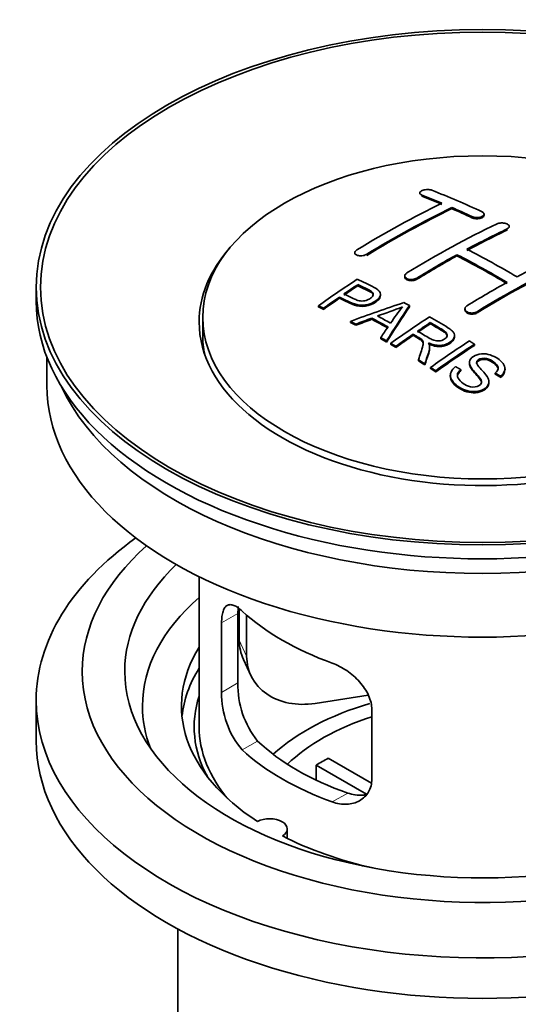
# Model space of a CAD drawing. Units: millimetres. Extents: x 0 to 1484, y 0 to 1919.
# Drawn here: x 223 to 258, y 231 to 301 of the extents above; entities that cross this region are included whole.
import ezdxf
from ezdxf import colors
from ezdxf.entities.mleader import LeaderData, LeaderLine
from ezdxf.math import Vec2, Vec3

# ---------------------------------------------------------------- set-up
doc = ezdxf.new("R2010")
doc.units = ezdxf.units.MM
doc.layers.add('DV7_Défaut', color=7, linetype='Continuous')
doc.layers.add('Défaut', color=7, linetype='Continuous')

# ---------------------------------------------------------------- blocks, each defined once
blk = doc.blocks.new('_DOT')
at = {"color": 0}
blk.add_line((0, 0), (-1, 0), dxfattribs=at)
at = {"color": 0, "const_width": 0.333}
blk.add_lwpolyline([(-0.1665, 0, 1), (0.1665, 0, 1)], format="xyb", close=True, dxfattribs=at)
blk = doc.blocks.new('SE6')
at = {"layer": 'DV7_Défaut', "color": 7, "linetype": 'Continuous', "lineweight": 35}
for p, q in [((251.199, 288.418), (251.199, 288.335)), ((253.466, 287.311), (253.466, 287.393)), ((255.734, 286.841), (255.734, 286.923)), ((257.502, 285.97), (257.502, 286.052)), ((246.602, 284.202), (246.602, 284.119)), ((253.82, 283.979), (253.82, 284.061)), ((250.138, 282.564), (250.138, 282.482)), ((224.118, 281.761), (224.118, 280.781)), ((246.818, 281.864), (246.818, 281.947)), ((245.517, 280.985), (245.517, 281.068)), ((248.422, 281.192), (248.422, 281.274)), ((244.043, 280.373), (244.043, 280.455)), ((244.404, 280.204), (244.404, 280.286)), ((250.468, 280.385), (250.468, 280.466)), ((254.381, 280.244), (254.381, 280.163)), ((235.868, 279.638), (235.868, 278.413)), ((247.803, 279.503), (247.803, 279.585)), ((246.293, 279.274), (246.293, 279.357)), ((246.675, 279.077), (246.675, 279.159)), ((251.938, 279.187), (251.938, 279.269)), ((248.44, 278.124), (248.44, 278.206)), ((250.722, 278.367), (250.722, 278.449)), ((253.647, 278.283), (253.647, 278.365)), ((248.853, 277.891), (248.853, 277.973)), ((249.145, 277.725), (249.145, 277.807)), ((249.506, 277.516), (249.506, 277.598)), ((251.891, 277.471), (251.891, 277.553)), ((255.057, 277.663), (255.057, 277.745)), ((224.868, 276.836), (224.868, 274.821)), ((251.101, 276.56), (251.101, 276.643)), ((251.553, 276.279), (251.553, 276.362)), ((251.959, 276.023), (251.959, 276.105)), ((254.088, 275.874), (254.088, 275.956)), ((254.704, 276.452), (254.704, 276.37)), ((257.214, 275.927), (257.214, 276.009)), ((252.321, 275.792), (252.321, 275.874)), ((253.351, 275.547), (253.351, 275.464)), ((256.521, 275.627), (256.521, 275.71)), ((256.895, 275.403), (256.895, 275.485)), ((256.076, 275.003), (256.076, 275.085)), ((235.618, 261.335), (235.618, 250.734)), ((238.357, 253.832), (238.357, 258.731)), ((238.456, 259.046), (238.456, 256.842)), ((238.973, 258.621), (238.973, 255.726)), ((237.205, 258.066), (237.205, 253.167)), ((238.75, 255.484), (239.268, 254.368)), ((224.118, 252.612), (224.118, 249.754)), ((247.543, 252.97), (243.803, 252.391)), ((247.811, 247.043), (247.811, 251.942)), ((244.737, 248.525), (247.781, 246.767)), ((247.436, 245.986), (243.888, 248.035)), ((243.888, 246.965), (243.888, 248.035)), ((241.842, 242.862), (241.842, 243.528)), ((234.118, 236.463), (234.118, 219.299))]:
    blk.add_line(p, q, dxfattribs=at)
at = {"layer": 'DV7_Défaut', "color": 7, "linetype": 'Continuous', "lineweight": 18}
for p, q in [((251.345, 288.188), (251.345, 288.271)), ((254.881, 286.671), (254.881, 286.753)), ((257.355, 285.799), (257.355, 285.881)), ((247.456, 284.013), (247.456, 284.095)), ((250.992, 282.33), (250.992, 282.412)), ((255.234, 279.955), (255.234, 280.037)), ((237.205, 258.066), (238.357, 258.731)), ((238.456, 256.842), (238.973, 255.726)), ((237.205, 253.167), (238.357, 253.832)), ((238.657, 249.106), (239.748, 249.736)), ((245.021, 245.432), (246.112, 246.062))]:
    blk.add_line(p, q, dxfattribs=at)
at = {"layer": 'DV7_Défaut', "color": 7, "linetype": 'Continuous', "lineweight": 35}
for centre, radius, start, end in [((242.324, 298.477), 19.641, 287.41322, 292.93096), ((263.006, 270.011), 16.656, 141.46572, 146.38553), ((244.676, 253.694), 6.321, 178.7495, 218.76651), ((243.341, 253.071), 6.137, 179.1058, 220.24344)]:
    blk.add_arc(centre, radius, start, end, dxfattribs=at)
for centre, major_axis in [((255.618, 281.761), (-31.5, 0)), ((255.618, 281.761), (-31.2, 0)), ((255.618, 279.638), (-19.75, 0))]:
    blk.add_ellipse(centre, major_axis=major_axis, ratio=0.57735, dxfattribs=at)
for centre, major_axis, ratio, start_param, end_param in [((260.656, 222.322), (-38.04, 65.886), 0.57735, -0.691049, -0.624778), ((259.949, 221.913), (-38.083, 65.962), 0.57735, -0.651509, -0.624963), ((259.949, 221.913), (-38.033, 65.875), 0.57735, -0.651331, -0.624749), ((248.429, 223.564), (37.866, 65.586), 0.57735, 0.704441, 0.816772), ((249.136, 223.156), (37.93, 65.697), 0.57735, 0.704578, 0.816719), ((249.136, 223.156), (37.88, 65.61), 0.57735, 0.70447, 0.816761), ((259.949, 221.913), (-38.083, 65.962), 0.57735, -0.691157, -0.664745), ((259.949, 221.913), (-38.033, 65.875), 0.57735, -0.691032, -0.664585), ((251.964, 221.523), (38.119, 66.023), 0.57735, 0.698397, 0.816564), ((252.671, 221.114), (38.149, 66.076), 0.57735, 0.698467, 0.750995), ((252.671, 221.114), (38.099, 65.99), 0.57735, 0.698352, 0.75095), ((255.618, 279.311), (-20, 0), 0.57735, 5.812697, 6.283185), ((255.618, 279.311), (-20, 0), 0.57735, 0, 3.612081), ((257.474, 220.484), (-38.183, 66.136), 0.57735, -0.796301, -0.7308), ((252.671, 221.114), (38.149, 66.076), 0.57735, 0.764107, 0.816539), ((252.671, 221.114), (38.099, 65.99), 0.57735, 0.764079, 0.81658), ((256.767, 220.076), (-38.197, 66.16), 0.57735, -0.796297, -0.73082), ((256.767, 220.076), (-38.147, 66.073), 0.57735, -0.796311, -0.730749), ((256.207, 219.073), (38.204, 66.171), 0.57735, 0.698591, 0.751044), ((256.914, 218.665), (38.195, 66.156), 0.57735, 0.698571, 0.816502), ((256.914, 218.665), (38.145, 66.069), 0.57735, 0.698457, 0.816543), ((250.369, 222.444), (38.025, 65.862), 0.57735, 0.852216, 0.903307), ((250.73, 222.235), (38.049, 65.903), 0.57735, 0.858164, 0.876427), ((250.73, 222.235), (37.999, 65.816), 0.57735, 0.85826, 0.876547), ((256.207, 219.073), (38.204, 66.171), 0.57735, 0.764137, 0.816495), ((255.618, 280.781), (-31.5, 0), 0.57735, 0, 3.141593), ((250.73, 222.235), (38.049, 65.903), 0.57735, 0.882428, 0.903232), ((250.73, 222.235), (37.999, 65.816), 0.57735, 0.882557, 0.903389), ((255.314, 219.808), (60.538, 46.62), 0.746076, 1.124335, 1.178868), ((251.962, 220.298), (17.944, 74.169), 0.31556, 0.704746, 0.759699), ((251.962, 220.298), (17.92, 74.072), 0.31556, 0.704813, 0.759839), ((252.028, 217.34), (-38.122, 66.028), 0.57735, -0.756474, -0.749259), ((255.434, 219.64), (59.337, 48.142), 0.739398, 1.140955, 1.15737), ((255.434, 219.64), (59.26, 48.079), 0.739398, 1.1411, 1.157537), ((250.12, 216.239), (-38.008, 65.831), 0.57735, -0.76366, -0.742279), ((250.12, 216.239), (-37.957, 65.744), 0.57735, -0.763631, -0.742222), ((250.416, 216.41), (-38.029, 65.867), 0.57735, -0.761574, -0.744218), ((255.471, 219.498), (38.206, 66.175), 0.57735, 0.8519, 0.902747), ((249.292, 215.761), (-37.943, 65.719), 0.57735, -0.736615, -0.729471), ((249.292, 215.761), (-37.893, 65.632), 0.57735, -0.73655, -0.729396), ((251.674, 220.431), (19.058, 73.871), 0.333105, 0.746566, 0.763075), ((255.832, 219.29), (38.206, 66.174), 0.57735, 0.857535, 0.874288), ((255.832, 219.29), (38.156, 66.088), 0.57735, 0.85763, 0.874405), ((255.618, 278.413), (-19.75, 0), 0.57735, 0, 0.122647), ((249.292, 215.761), (-37.943, 65.72), 0.57735, -0.777211, -0.769523), ((249.292, 215.761), (-37.893, 65.632), 0.57735, -0.777202, -0.769503), ((255.832, 219.29), (38.206, 66.174), 0.57735, 0.880117, 0.902748), ((255.832, 219.29), (38.156, 66.088), 0.57735, 0.880242, 0.902902), ((258.285, 217.873), (38.159, 66.094), 0.57735, 0.851981, 0.902891), ((258.647, 217.664), (38.146, 66.071), 0.57735, 0.852005, 0.902932), ((258.647, 217.664), (38.096, 65.984), 0.57735, 0.852093, 0.903088), ((249.292, 215.761), (-37.943, 65.72), 0.57735, -0.827538, -0.819106), ((249.292, 215.761), (-37.893, 65.632), 0.57735, -0.827594, -0.819151), ((255.618, 274.821), (-30.75, 0), 0.57735, 0, 3.141593), ((255.618, 279.311), (-30.75, 0), 0.57735, 0.25974, 2.881853), ((255.618, 252.612), (-31.5, 0), 0.57735, 5.60183, 6.283185), ((255.618, 252.612), (-31.5, 0), 0.57735, 0, 3.822948), ((255.618, 254.653), (-28.25, 0), 0.57735, 5.708569, 6.283185), ((255.618, 254.653), (-28.25, 0), 0.57735, 0, 3.716209), ((255.618, 254.653), (-25.25, 0), 0.57735, 5.739722, 6.283185), ((255.618, 254.653), (-25.25, 0), 0.57735, 0, 3.685056), ((255.618, 252.204), (-23.999, 0), 0.57735, 5.697563, 6.283185), ((255.618, 265.023), (-20, 0), 0.57735, 0.558455, 1.012341), ((243.285, 257.589), (4.535, 2.105), 0.788675, 2.790713, 3.141593), ((255.618, 252.204), (21.25, 0), 0.57735, 2.796891, 3.868159), ((243.803, 256.473), (4.535, 2.105), 0.788675, 2.790713, 4.36151), ((255.618, 250.734), (21.25, 0), 0.57735, 2.796891, 3.081661), ((255.618, 250.734), (20.35, 0), 0.57735, 2.955859, 3.445055), ((255.618, 243.385), (-17.5, 0), 0.57735, 5.183742, 5.717814), ((255.618, 252.204), (-23.999, 0), 0.57735, 0, 0.21583), ((255.618, 243.385), (-16, 0), 0.57735, 5.222101, 5.748726), ((255.618, 250.734), (-20, 0), 0.57735, 0, 0.458666), ((255.618, 249.754), (-31.5, 0), 0.57735, 0, 3.141593), ((255.618, 255.225), (-18.5, 0), 0.57735, 0.53969, 1.031106), ((255.618, 255.225), (-20, 0), 0.57735, 0.558455, 1.012341), ((255.618, 241.752), (-16, 0), 0.57735, -0.822907, -0.747889), ((240.592, 243.528), (-1.25, 0), 0.57735, 2.38561, 5.468371), ((255.618, 252.204), (21.25, 0), 0.57735, 3.985823, 4.340705)]:
    blk.add_ellipse(centre, major_axis=major_axis, ratio=ratio, start_param=start_param, end_param=end_param, dxfattribs=at)
for points, knots in [([(252.052, 288.608), (252.013, 288.623), (251.966, 288.636), (251.915, 288.644), (251.865, 288.652), (251.809, 288.657), (251.753, 288.657), (251.698, 288.657), (251.64, 288.653), (251.586, 288.646), (251.532, 288.638), (251.48, 288.626), (251.433, 288.612), (251.386, 288.597), (251.344, 288.579), (251.31, 288.559), (251.275, 288.539), (251.247, 288.517), (251.229, 288.493), (251.21, 288.47), (251.199, 288.445), (251.199, 288.421), (251.198, 288.397), (251.207, 288.372), (251.225, 288.35), (251.243, 288.327), (251.271, 288.306), (251.307, 288.288), (251.319, 288.282), (251.331, 288.277), (251.345, 288.271)], [0, 0, 0, 0, 0.107463, 0.107463, 0.107463, 0.215143, 0.215143, 0.215143, 0.321522, 0.321522, 0.321522, 0.426592, 0.426592, 0.426592, 0.531395, 0.531395, 0.531395, 0.637057, 0.637057, 0.637057, 0.744336, 0.744336, 0.744336, 0.853318, 0.853318, 0.853318, 0.963351, 0.963351, 0.963351, 1, 1, 1, 1]), ([(254.881, 286.753), (254.92, 286.735), (254.967, 286.719), (255.017, 286.708), (255.067, 286.697), (255.122, 286.689), (255.178, 286.686), (255.233, 286.684), (255.29, 286.685), (255.345, 286.691), (255.399, 286.697), (255.451, 286.708), (255.498, 286.722), (255.546, 286.736), (255.588, 286.754), (255.623, 286.775), (255.658, 286.795), (255.686, 286.819), (255.705, 286.844), (255.724, 286.869), (255.734, 286.896), (255.734, 286.922), (255.734, 286.949), (255.725, 286.976), (255.707, 287.001), (255.688, 287.026), (255.66, 287.05), (255.625, 287.07), (255.613, 287.077), (255.601, 287.084), (255.588, 287.09)], [0, 0, 0, 0, 0.106753, 0.106753, 0.106753, 0.213671, 0.213671, 0.213671, 0.320065, 0.320065, 0.320065, 0.426171, 0.426171, 0.426171, 0.532562, 0.532562, 0.532562, 0.639684, 0.639684, 0.639684, 0.747671, 0.747671, 0.747671, 0.856287, 0.856287, 0.856287, 0.96501, 0.96501, 0.96501, 1, 1, 1, 1]), ([(254.881, 286.671), (254.92, 286.652), (254.967, 286.637), (255.017, 286.626), (255.067, 286.614), (255.122, 286.607), (255.178, 286.604), (255.233, 286.601), (255.29, 286.603), (255.345, 286.609), (255.399, 286.615), (255.451, 286.626), (255.498, 286.64), (255.546, 286.654), (255.588, 286.672), (255.623, 286.692), (255.658, 286.713), (255.686, 286.737), (255.705, 286.761), (255.724, 286.786), (255.734, 286.813), (255.734, 286.84), (255.734, 286.84), (255.734, 286.841), (255.734, 286.841)], [0, 0, 0, 0, 0.1424422, 0.1424422, 0.1424422, 0.285103, 0.285103, 0.285103, 0.4270638, 0.4270638, 0.4270638, 0.5686405, 0.5686405, 0.5686405, 0.7105973, 0.7105973, 0.7105973, 0.8535312, 0.8535312, 0.8535312, 0.9976238, 0.9976238, 0.9976238, 1, 1, 1, 1]), ([(256.648, 286.239), (256.688, 286.258), (256.735, 286.273), (256.785, 286.285), (256.835, 286.296), (256.891, 286.303), (256.946, 286.305), (257.002, 286.307), (257.059, 286.305), (257.114, 286.298), (257.168, 286.291), (257.221, 286.279), (257.268, 286.264), (257.315, 286.249), (257.358, 286.229), (257.392, 286.208), (257.427, 286.186), (257.455, 286.161), (257.473, 286.135), (257.492, 286.108), (257.502, 286.08), (257.502, 286.053), (257.502, 286.025), (257.492, 285.997), (257.474, 285.972), (257.455, 285.946), (257.427, 285.921), (257.392, 285.9), (257.381, 285.893), (257.368, 285.887), (257.355, 285.881)], [0, 0, 0, 0, 0.107142, 0.107142, 0.107142, 0.214439, 0.214439, 0.214439, 0.321322, 0.321322, 0.321322, 0.427866, 0.427866, 0.427866, 0.534455, 0.534455, 0.534455, 0.641451, 0.641451, 0.641451, 0.74904, 0.74904, 0.74904, 0.857152, 0.857152, 0.857152, 0.965487, 0.965487, 0.965487, 1, 1, 1, 1]), ([(246.749, 284.399), (246.71, 284.375), (246.677, 284.348), (246.652, 284.319), (246.628, 284.291), (246.612, 284.261), (246.606, 284.232), (246.599, 284.202), (246.602, 284.173), (246.614, 284.146), (246.626, 284.119), (246.648, 284.093), (246.677, 284.071), (246.706, 284.049), (246.744, 284.03), (246.788, 284.015), (246.832, 284.001), (246.882, 283.991), (246.935, 283.986), (246.988, 283.981), (247.046, 283.981), (247.102, 283.986), (247.158, 283.991), (247.216, 284.002), (247.269, 284.016), (247.322, 284.031), (247.372, 284.05), (247.416, 284.073), (247.43, 284.08), (247.443, 284.087), (247.456, 284.095)], [0, 0, 0, 0, 0.105971, 0.105971, 0.105971, 0.212063, 0.212063, 0.212063, 0.318272, 0.318272, 0.318272, 0.425145, 0.425145, 0.425145, 0.532921, 0.532921, 0.532921, 0.641453, 0.641453, 0.641453, 0.750258, 0.750258, 0.750258, 0.858724, 0.858724, 0.858724, 0.966387, 0.966387, 0.966387, 1, 1, 1, 1]), ([(246.778, 282.327), (247.175, 282.143), (247.583, 281.961), (248.157, 281.655), (248.34, 281.537), (248.463, 281.229), (248.382, 281.05), (248.06, 280.753), (247.826, 280.627), (247.292, 280.484), (246.995, 280.478), (246.509, 280.592), (246.306, 280.689), (245.911, 280.88), (245.714, 280.975), (245.517, 281.068)], [0, 0, 0, 0, 0.25, 0.25, 0.375, 0.375, 0.5, 0.5, 0.625, 0.625, 0.75, 0.75, 0.875, 0.875, 1, 1, 1, 1]), ([(250.992, 282.412), (250.952, 282.387), (250.905, 282.366), (250.855, 282.35), (250.804, 282.334), (250.749, 282.322), (250.694, 282.316), (250.638, 282.309), (250.58, 282.308), (250.526, 282.312), (250.471, 282.316), (250.418, 282.326), (250.371, 282.34), (250.323, 282.354), (250.28, 282.374), (250.246, 282.396), (250.211, 282.419), (250.183, 282.446), (250.165, 282.475), (250.147, 282.503), (250.138, 282.535), (250.138, 282.566), (250.138, 282.598), (250.148, 282.63), (250.167, 282.66), (250.186, 282.691), (250.214, 282.72), (250.25, 282.746), (250.26, 282.755), (250.272, 282.762), (250.284, 282.77)], [0, 0, 0, 0, 0.107253, 0.107253, 0.107253, 0.214619, 0.214619, 0.214619, 0.322167, 0.322167, 0.322167, 0.429909, 0.429909, 0.429909, 0.537703, 0.537703, 0.537703, 0.645384, 0.645384, 0.645384, 0.752836, 0.752836, 0.752836, 0.860044, 0.860044, 0.860044, 0.9671, 0.9671, 0.9671, 1, 1, 1, 1]), ([(250.992, 282.33), (250.952, 282.306), (250.905, 282.284), (250.855, 282.268), (250.804, 282.252), (250.749, 282.24), (250.694, 282.234), (250.638, 282.227), (250.58, 282.226), (250.526, 282.23), (250.471, 282.234), (250.418, 282.244), (250.371, 282.258), (250.323, 282.272), (250.28, 282.292), (250.246, 282.314), (250.211, 282.337), (250.183, 282.364), (250.165, 282.393), (250.147, 282.421), (250.138, 282.452), (250.138, 282.482)], [0, 0, 0, 0, 0.142901, 0.142901, 0.142901, 0.285954, 0.285954, 0.285954, 0.42925, 0.42925, 0.42925, 0.572804, 0.572804, 0.572804, 0.716429, 0.716429, 0.716429, 0.859902, 0.859902, 0.859902, 1, 1, 1, 1]), ([(245.838, 281.288), (246.092, 281.168), (246.339, 281.042), (246.601, 280.923), (246.696, 280.88), (246.799, 280.841), (246.914, 280.816), (246.975, 280.802), (247.042, 280.793), (247.111, 280.791), (247.18, 280.79), (247.254, 280.797), (247.323, 280.811), (247.385, 280.824), (247.445, 280.843), (247.5, 280.865), (247.581, 280.898), (247.653, 280.94), (247.716, 280.985), (247.771, 281.025), (247.819, 281.069), (247.852, 281.115), (247.885, 281.162), (247.905, 281.212), (247.907, 281.26), (247.909, 281.301), (247.897, 281.342), (247.873, 281.379), (247.852, 281.412), (247.819, 281.441), (247.781, 281.467), (247.613, 281.58), (247.402, 281.668), (247.206, 281.762), (247.077, 281.824), (246.947, 281.885), (246.818, 281.947)], [0, 0, 0, 0, 0.231765, 0.231765, 0.231765, 0.316277, 0.316277, 0.316277, 0.361783, 0.361783, 0.361783, 0.408006, 0.408006, 0.408006, 0.448771, 0.448771, 0.448771, 0.50874, 0.50874, 0.50874, 0.561715, 0.561715, 0.561715, 0.615279, 0.615279, 0.615279, 0.661556, 0.661556, 0.661556, 0.702535, 0.702535, 0.702535, 0.881689, 0.881689, 0.881689, 1, 1, 1, 1]), ([(247.907, 281.187), (247.907, 281.225), (247.896, 281.263), (247.873, 281.297), (247.852, 281.33), (247.819, 281.359), (247.781, 281.385), (247.613, 281.498), (247.402, 281.585), (247.206, 281.68), (247.077, 281.742), (246.947, 281.803), (246.818, 281.864)], [0, 0, 0, 0, 0.1120664, 0.1120664, 0.1120664, 0.2195765, 0.2195765, 0.2195765, 0.689588, 0.689588, 0.689588, 1, 1, 1, 1]), ([(248.422, 281.193), (248.422, 281.068), (248.345, 280.934), (248.06, 280.671), (247.825, 280.545), (247.292, 280.401), (246.995, 280.396), (246.509, 280.509), (246.306, 280.607), (245.911, 280.798), (245.714, 280.892), (245.517, 280.985)], [0, 0, 0, 0, 0.162249, 0.162249, 0.371687, 0.371687, 0.581125, 0.581125, 0.790562, 0.790562, 1, 1, 1, 1]), ([(255.234, 280.037), (255.195, 280.013), (255.148, 279.992), (255.097, 279.977), (255.047, 279.962), (254.992, 279.952), (254.936, 279.948), (254.88, 279.944), (254.823, 279.945), (254.768, 279.953), (254.714, 279.96), (254.661, 279.973), (254.614, 279.99), (254.566, 280.008), (254.523, 280.031), (254.489, 280.057), (254.454, 280.084), (254.426, 280.114), (254.408, 280.146), (254.39, 280.178), (254.38, 280.212), (254.381, 280.246), (254.381, 280.28), (254.391, 280.314), (254.41, 280.346), (254.428, 280.378), (254.456, 280.409), (254.492, 280.435), (254.503, 280.444), (254.515, 280.452), (254.527, 280.46)], [0, 0, 0, 0, 0.107295, 0.107295, 0.107295, 0.21472, 0.21472, 0.21472, 0.322097, 0.322097, 0.322097, 0.429424, 0.429424, 0.429424, 0.536743, 0.536743, 0.536743, 0.644097, 0.644097, 0.644097, 0.751515, 0.751515, 0.751515, 0.858997, 0.858997, 0.858997, 0.966516, 0.966516, 0.966516, 1, 1, 1, 1]), ([(255.234, 279.955), (255.195, 279.931), (255.148, 279.911), (255.097, 279.896), (255.047, 279.881), (254.992, 279.87), (254.936, 279.866), (254.88, 279.862), (254.823, 279.864), (254.768, 279.871), (254.714, 279.878), (254.661, 279.891), (254.614, 279.909), (254.566, 279.926), (254.523, 279.949), (254.489, 279.976), (254.454, 280.002), (254.426, 280.032), (254.408, 280.064), (254.39, 280.095), (254.381, 280.129), (254.381, 280.163)], [0, 0, 0, 0, 0.143027, 0.143027, 0.143027, 0.286227, 0.286227, 0.286227, 0.429361, 0.429361, 0.429361, 0.57243, 0.57243, 0.57243, 0.715488, 0.715488, 0.715488, 0.858593, 0.858593, 0.858593, 1, 1, 1, 1]), ([(251.88, 279.677), (252.316, 279.427), (252.763, 279.178), (253.186, 278.908), (253.293, 278.839), (253.396, 278.766), (253.481, 278.685), (253.54, 278.629), (253.59, 278.569), (253.618, 278.504), (253.646, 278.438), (253.653, 278.367), (253.64, 278.298), (253.626, 278.221), (253.589, 278.144), (253.536, 278.073), (253.483, 278.002), (253.41, 277.936), (253.324, 277.878), (253.236, 277.818), (253.132, 277.766), (253.018, 277.728), (252.909, 277.693), (252.789, 277.671), (252.669, 277.663), (252.562, 277.656), (252.454, 277.661), (252.351, 277.677), (252.201, 277.699), (252.059, 277.741), (251.928, 277.792), (251.886, 277.808), (251.845, 277.825), (251.805, 277.843)], [0, 0, 0, 0, 0.342367, 0.342367, 0.342367, 0.429636, 0.429636, 0.429636, 0.489631, 0.489631, 0.489631, 0.550431, 0.550431, 0.550431, 0.618335, 0.618335, 0.618335, 0.686568, 0.686568, 0.686568, 0.757145, 0.757145, 0.757145, 0.82455, 0.82455, 0.82455, 0.884309, 0.884309, 0.884309, 0.97195, 0.97195, 0.97195, 1, 1, 1, 1]), ([(251.035, 278.664), (251.324, 278.496), (251.603, 278.318), (251.903, 278.153), (251.989, 278.106), (252.08, 278.061), (252.18, 278.027), (252.245, 278.005), (252.316, 277.988), (252.389, 277.979), (252.449, 277.972), (252.512, 277.971), (252.573, 277.977), (252.634, 277.983), (252.695, 277.996), (252.751, 278.013), (252.815, 278.033), (252.875, 278.059), (252.926, 278.09), (252.978, 278.122), (253.023, 278.159), (253.057, 278.199), (253.092, 278.24), (253.115, 278.287), (253.123, 278.333), (253.13, 278.372), (253.128, 278.413), (253.115, 278.452), (253.102, 278.492), (253.077, 278.531), (253.046, 278.566), (252.985, 278.636), (252.901, 278.698), (252.811, 278.752), (252.521, 278.928), (252.229, 279.099), (251.938, 279.269)], [0, 0, 0, 0, 0.254173, 0.254173, 0.254173, 0.326818, 0.326818, 0.326818, 0.373831, 0.373831, 0.373831, 0.41241, 0.41241, 0.41241, 0.45084, 0.45084, 0.45084, 0.494322, 0.494322, 0.494322, 0.538141, 0.538141, 0.538141, 0.5837, 0.5837, 0.5837, 0.62279, 0.62279, 0.62279, 0.663667, 0.663667, 0.663667, 0.744083, 0.744083, 0.744083, 1, 1, 1, 1]), ([(253.127, 278.295), (253.127, 278.32), (253.123, 278.345), (253.115, 278.37), (253.102, 278.41), (253.077, 278.449), (253.046, 278.484), (252.985, 278.554), (252.901, 278.616), (252.811, 278.67), (252.521, 278.846), (252.229, 279.017), (251.938, 279.187)], [0, 0, 0, 0, 0.0609163, 0.0609163, 0.0609163, 0.1626834, 0.1626834, 0.1626834, 0.3628819, 0.3628819, 0.3628819, 1, 1, 1, 1]), ([(251.101, 276.643), (251.156, 276.813), (251.212, 276.983), (251.324, 277.32), (251.382, 277.487), (251.424, 277.697), (251.431, 277.74), (251.437, 277.823), (251.437, 277.865), (251.41, 277.989), (251.355, 278.065), (251.227, 278.153), (251.181, 278.18), (251.089, 278.234), (250.951, 278.315), (250.814, 278.396), (250.722, 278.449)], [0, 0, 0, 0, 0.25, 0.25, 0.5, 0.5, 0.5625, 0.5625, 0.625, 0.625, 0.75, 0.75, 0.8125, 0.8125, 0.875, 1, 1, 1, 1]), ([(251.436, 277.745), (251.436, 277.772), (251.434, 277.798), (251.41, 277.907), (251.355, 277.983), (251.227, 278.071), (251.181, 278.098), (251.089, 278.152), (250.951, 278.233), (250.814, 278.314), (250.722, 278.367)], [0, 0, 0, 0, 0.095923, 0.095923, 0.397282, 0.397282, 0.547961, 0.547961, 0.698641, 1, 1, 1, 1]), ([(253.646, 278.283), (253.646, 278.26), (253.644, 278.238), (253.64, 278.216), (253.626, 278.139), (253.589, 278.062), (253.536, 277.992), (253.483, 277.92), (253.41, 277.854), (253.324, 277.796), (253.236, 277.736), (253.132, 277.684), (253.018, 277.646), (252.909, 277.611), (252.789, 277.589), (252.669, 277.581), (252.562, 277.574), (252.454, 277.579), (252.351, 277.595), (252.201, 277.617), (252.059, 277.659), (251.928, 277.71), (251.886, 277.726), (251.845, 277.743), (251.805, 277.761)], [0, 0, 0, 0, 0.0413685, 0.0413685, 0.0413685, 0.1861636, 0.1861636, 0.1861636, 0.331662, 0.331662, 0.331662, 0.4821579, 0.4821579, 0.4821579, 0.6258881, 0.6258881, 0.6258881, 0.7533152, 0.7533152, 0.7533152, 0.9401941, 0.9401941, 0.9401941, 1, 1, 1, 1]), ([(251.805, 277.843), (251.837, 277.786), (251.865, 277.729), (251.894, 277.609), (251.893, 277.546), (251.878, 277.359), (251.841, 277.235), (251.72, 276.863), (251.635, 276.614), (251.553, 276.362)], [0, 0, 0, 0, 0.125, 0.125, 0.25, 0.25, 0.5, 0.5, 1, 1, 1, 1]), ([(251.891, 277.471), (251.891, 277.448), (251.89, 277.425), (251.878, 277.277), (251.841, 277.153), (251.72, 276.781), (251.635, 276.531), (251.553, 276.279)], [0, 0, 0, 0, 0.057787, 0.057787, 0.371858, 0.371858, 1, 1, 1, 1]), ([(256.521, 275.71), (256.656, 275.823), (256.747, 275.965), (256.698, 276.253), (256.568, 276.381), (256.273, 276.591), (256.107, 276.692), (255.694, 276.783), (255.448, 276.748), (255.241, 276.584), (255.203, 276.512), (255.208, 276.368), (255.254, 276.3), (255.39, 276.105), (255.507, 275.983), (255.846, 275.611), (256.097, 275.344), (256.053, 274.758), (255.708, 274.492), (254.874, 274.345), (254.424, 274.459), (253.769, 274.829), (253.487, 275.069), (253.285, 275.63), (253.422, 275.943), (253.718, 276.159)], [0, 0, 0, 0, 0.0625, 0.0625, 0.125, 0.125, 0.1875, 0.1875, 0.25, 0.25, 0.28125, 0.28125, 0.3125, 0.3125, 0.375, 0.375, 0.5, 0.5, 0.625, 0.625, 0.75, 0.75, 0.875, 0.875, 1, 1, 1, 1]), ([(254.088, 275.956), (253.956, 275.84), (253.851, 275.705), (253.848, 275.411), (253.931, 275.271), (254.164, 275.028), (254.314, 274.923), (254.67, 274.758), (254.886, 274.698), (255.309, 274.749), (255.501, 274.862), (255.592, 275.153), (255.497, 275.299), (255.187, 275.683), (254.917, 275.919), (254.704, 276.322), (254.678, 276.472), (254.791, 276.747), (254.929, 276.869), (255.281, 277.032), (255.499, 277.075), (255.927, 277.062), (256.133, 277.007), (256.682, 276.782), (256.981, 276.557), (257.287, 276.015), (257.188, 275.697), (256.895, 275.485)], [0, 0, 0, 0, 0.0625, 0.0625, 0.125, 0.125, 0.1875, 0.1875, 0.25, 0.25, 0.3125, 0.3125, 0.375, 0.375, 0.5, 0.5, 0.5625, 0.5625, 0.625, 0.625, 0.6875, 0.6875, 0.75, 0.75, 0.875, 0.875, 1, 1, 1, 1]), ([(256.727, 275.978), (256.727, 275.994), (256.725, 276.011), (256.698, 276.171), (256.568, 276.298), (256.273, 276.509), (256.107, 276.61), (255.694, 276.701), (255.448, 276.666), (255.244, 276.504), (255.206, 276.435), (255.205, 276.366)], [0, 0, 0, 0, 0.031673, 0.031673, 0.309826, 0.309826, 0.58798, 0.58798, 0.866133, 0.866133, 1, 1, 1, 1]), ([(255.558, 274.999), (255.559, 275.119), (255.479, 275.238), (255.187, 275.601), (254.917, 275.836), (254.731, 276.19), (254.704, 276.28), (254.704, 276.37)], [0, 0, 0, 0, 0.2401375, 0.2401375, 0.8183189, 0.8183189, 1, 1, 1, 1]), ([(256.076, 275.003), (256.076, 274.991), (256.076, 274.98), (256.053, 274.676), (255.708, 274.409), (254.874, 274.262), (254.424, 274.377), (253.769, 274.747), (253.487, 274.986), (253.363, 275.332), (253.352, 275.398), (253.353, 275.464)], [0, 0, 0, 0, 0.011903, 0.011903, 0.317869, 0.317869, 0.623835, 0.623835, 0.929801, 0.929801, 1, 1, 1, 1]), ([(254.088, 275.874), (253.956, 275.758), (253.851, 275.622), (253.85, 275.474), (253.85, 275.472), (253.85, 275.471)], [0, 0, 0, 0, 0.990648, 0.990648, 1, 1, 1, 1]), ([(238.657, 258.904), (238.549, 259.003), (238.446, 259.086), (238.248, 259.221), (238.153, 259.273), (237.973, 259.342), (237.89, 259.36), (237.735, 259.361), (237.663, 259.343), (237.536, 259.273), (237.48, 259.221), (237.381, 259.08), (237.339, 258.991), (237.273, 258.781), (237.248, 258.661), (237.213, 258.385), (237.205, 258.232), (237.205, 258.066)], [0, 0, 0, 0, 0.125, 0.125, 0.25, 0.25, 0.375, 0.375, 0.5, 0.5, 0.625, 0.625, 0.75, 0.75, 0.875, 0.875, 1, 1, 1, 1]), ([(238.357, 258.731), (238.357, 258.897), (238.365, 259.048), (238.382, 259.196), (238.383, 259.208), (238.385, 259.22)], [0, 0, 0, 0, 0.920664, 0.920664, 1, 1, 1, 1]), ([(247.811, 251.942), (247.811, 252.108), (247.791, 252.275), (247.713, 252.613), (247.653, 252.786), (247.501, 253.123), (247.409, 253.288), (247.194, 253.611), (247.072, 253.768), (246.808, 254.063), (246.664, 254.205), (246.36, 254.47), (246.202, 254.591), (245.875, 254.814), (245.705, 254.916), (245.364, 255.093), (245.192, 255.168), (245.021, 255.23)], [0, 0, 0, 0, 0.125, 0.125, 0.25, 0.25, 0.375, 0.375, 0.5, 0.5, 0.625, 0.625, 0.75, 0.75, 0.875, 0.875, 1, 1, 1, 1]), ([(245.021, 245.432), (245.193, 245.37), (245.363, 245.326), (245.702, 245.273), (245.872, 245.264), (246.201, 245.281), (246.359, 245.306), (246.661, 245.391), (246.806, 245.45), (247.071, 245.599), (247.191, 245.689), (247.406, 245.897), (247.501, 246.016), (247.652, 246.275), (247.711, 246.415), (247.791, 246.718), (247.811, 246.877), (247.811, 247.043)], [0, 0, 0, 0, 0.125, 0.125, 0.25, 0.25, 0.375, 0.375, 0.5, 0.5, 0.625, 0.625, 0.75, 0.75, 0.875, 0.875, 1, 1, 1, 1]), ([(247.45, 245.951), (247.351, 245.932), (247.25, 245.919), (246.98, 245.903), (246.806, 245.91), (246.46, 245.959), (246.286, 246.001), (246.112, 246.062)], [0, 0, 0, 0, 0.23685, 0.23685, 0.618425, 0.618425, 1, 1, 1, 1])]:
    blk.add_open_spline(points, degree=3, knots=knots, dxfattribs=at)
for points, degree in [([(244.404, 280.286), (244.223, 280.372), (244.043, 280.455)], 2), ([(244.404, 280.204), (244.223, 280.289), (244.043, 280.373)], 2), ([(249.506, 277.598), (249.325, 277.703), (249.145, 277.807)], 2), ([(249.506, 277.516), (249.325, 277.621), (249.145, 277.725)], 2), ([(254.695, 277.976), (254.876, 277.861), (255.057, 277.745)], 2), ([(252.321, 275.874), (252.14, 275.99), (251.959, 276.105)], 2), ([(252.321, 275.792), (252.14, 275.908), (251.959, 276.023)], 2), ([(253.718, 276.159), (253.903, 276.058), (254.088, 275.956)], 2), ([(257.205, 275.927), (257.201, 275.736), (257.092, 275.545), (256.895, 275.403)], 3), ([(256.895, 275.485), (256.708, 275.598), (256.521, 275.71)], 2), ([(256.895, 275.403), (256.708, 275.516), (256.521, 275.627)], 2)]:
    blk.add_open_spline(points, degree=degree, dxfattribs=at)

msp = doc.modelspace()

# ---------------------------------------------------------------- block references
at = {"layer": 'Défaut'}
msp.add_blockref('SE6', (0, 0), dxfattribs=at)

# ---------------------------------------------------------------- leaders
at = {"layer": 'Défaut', "color": 7, "linetype": 'Continuous', "lineweight": 18}
ml = msp.add_multileader_mtext('Standard', dxfattribs=at)
ml.set_content('{\\pxsm0.9;\\fSolid Edge ISO|b1||i0||c0|p34;\\W1.;09/01/2017\\P}', color=256)
ml.set_leader_properties()
ml.set_arrow_properties(name='DOT')
ml.build(insert=Vec2(0, 0))
ml.multileader.update_dxf_attribs({"leader_type": 0, "dogleg_length": 0, "arrow_head_size": 12})
ctx = ml.context
ctx.base_point, ctx.char_height, ctx.arrow_head_size, ctx.landing_gap_size = Vec3(1194.143, 1911.753), 12, 12, 4.2
notes = []
notes.append((ctx, [(0, (0, 0, 0), (0, 0), (1, 0), 1, [])]))
ctx.mtext.insert = Vec3(1196.143, 1917.874)
ml = msp.add_multileader_mtext('Standard', dxfattribs=at)
ml.set_content('{\\pxsm0.9;\\fArial|b1||i0||c0|p34;\\W1.;152\\P}', color=256)
ml.set_leader_properties()
ml.set_arrow_properties(name='DOT')
ml.build(insert=Vec2(0, 0))
ml.multileader.update_dxf_attribs({"leader_type": 0, "dogleg_length": 0, "arrow_head_size": 12})
ctx = ml.context
ctx.base_point, ctx.char_height, ctx.arrow_head_size, ctx.landing_gap_size = Vec3(475.016, 1911.586), 12, 12, 4.2
notes.append((ctx, [(0, (0, 0, 0), (0, 0), (1, 0), 1, [])]))
ctx.mtext.insert = Vec3(477.016, 1917.688)
for ctx, leaders in notes:
    for number, flags, end, landing, length, lines in leaders:
        leader = LeaderData()
        leader.index, (leader.has_last_leader_line, leader.has_dogleg_vector, leader.attachment_direction) = number, flags
        leader.last_leader_point, leader.dogleg_vector, leader.dogleg_length = Vec3(end), Vec3(landing), length
        for number, points, colour, breaks in lines:
            line = LeaderLine()
            line.index, line.vertices, line.color, line.breaks = number, Vec3.list(points), colors.encode_raw_color(colour), breaks
            leader.lines.append(line)
        ctx.leaders.append(leader)

doc.saveas('drawing.dxf')
